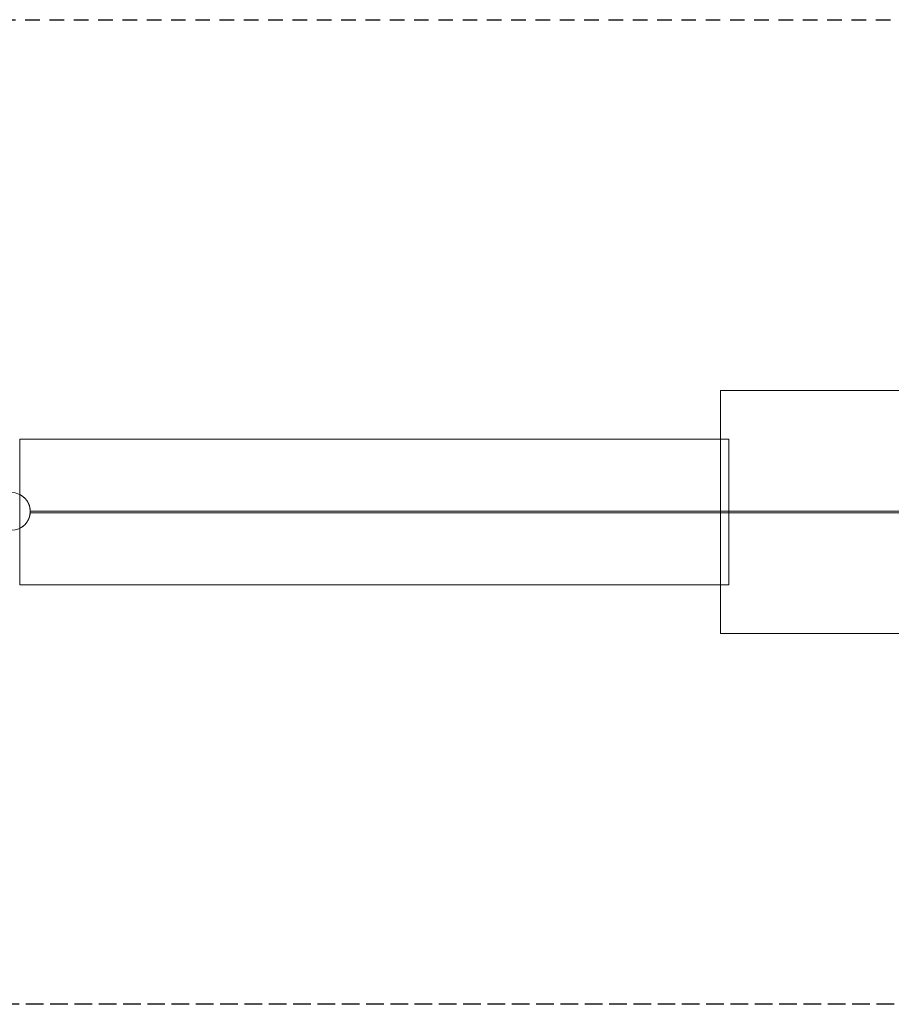
# Model space of a CAD drawing. Units: millimetres. Extents: x -15553 to 9197, y -2040 to 2010.
# Drawn here: x -13076 to -9489, y -2040 to 2010 of the extents above; entities that cross this region are included whole.
import ezdxf

# ---------------------------------------------------------------- set-up
doc = ezdxf.new("R2010")
doc.units = ezdxf.units.MM
doc.linetypes.add('Dash Style-2', pattern=[3.527679, 2.469236, -1.058443])
doc.linetypes.add('Dash Style-3', pattern=[100, 60, -40])
doc.layers.add('Working-Detail line 1 dashed RED 0.25', color=1, linetype='Dash Style-2', lineweight=25)
doc.layers.add('Working-None', color=7, linetype='Continuous', lineweight=5)

# ---------------------------------------------------------------- blocks, each defined once
blk = doc.blocks.new('Group')
at = {"layer": 'Working-Detail line 1 dashed RED 0.25', "linetype": 'Dash Style-3'}
for p, q in [((-10875, 2025), (10875, 2025)), ((0, -2025), (-10875, -2025))]:
    blk.add_line(p, q, dxfattribs=at)
at = {"layer": 'Working-None'}
for p, q in [((-7013.5, -500), (-7013.5, 500)), ((-7013.5, 500), (11386.5, 500)), ((-9897.7, -300), (-9897.7, 300)), ((-9897.7, 300), (-6979.8, 300)), ((-6979.8, 300), (-6979.8, -300)), ((-9898, 72.1), (-9897.6, 71.9)), ((-9897.6, 71.9), (-9897.1, 71.7)), ((-9897.1, 71.7), (-9896.7, 71.5)), ((-9896.7, 71.5), (-9896.3, 71.3)), ((-9896.3, 71.3), (-9895.9, 71.1)), ((-9895.9, 71.1), (-9895.5, 70.8)), ((-9895.5, 70.8), (-9895, 70.6)), ((-9895, 70.6), (-9894.6, 70.4)), ((-9894.6, 70.4), (-9894.2, 70.2)), ((-9894.2, 70.2), (-9893.8, 69.9)), ((-9893.8, 69.9), (-9893.4, 69.7)), ((-9893.4, 69.7), (-9893, 69.5)), ((-9893, 69.5), (-9892.6, 69.2)), ((-9892.6, 69.2), (-9892.1, 69)), ((-9892.1, 69), (-9891.7, 68.7)), ((-9891.7, 68.7), (-9891.3, 68.5)), ((-9891.3, 68.5), (-9890.9, 68.2)), ((-9890.9, 68.2), (-9890.5, 68)), ((-9890.5, 68), (-9890.1, 67.7)), ((-9890.1, 67.7), (-9889.7, 67.5)), ((-9889.7, 67.5), (-9889.3, 67.2)), ((-9889.3, 67.2), (-9888.9, 66.9)), ((-9888.9, 66.9), (-9888.5, 66.7)), ((-9888.5, 66.7), (-9888.1, 66.4)), ((-9888.1, 66.4), (-9887.8, 66.1)), ((-9887.8, 66.1), (-9887.4, 65.9)), ((-9887.4, 65.9), (-9887, 65.6)), ((-9887, 65.6), (-9886.6, 65.3)), ((-9886.6, 65.3), (-9886.2, 65)), ((-9886.2, 65), (-9885.8, 64.7)), ((-9885.8, 64.7), (-9885.4, 64.5)), ((-9885.4, 64.5), (-9885.1, 64.2)), ((-9885.1, 64.2), (-9884.7, 63.9)), ((-9884.7, 63.9), (-9884.3, 63.6)), ((-9884.3, 63.6), (-9883.9, 63.3)), ((-9883.9, 63.3), (-9883.6, 63)), ((-9883.6, 63), (-9883.2, 62.7)), ((-9883.2, 62.7), (-9882.8, 62.4)), ((-9882.8, 62.4), (-9882.5, 62.1)), ((-9882.5, 62.1), (-9882.1, 61.8)), ((-9882.1, 61.8), (-9881.7, 61.5)), ((-9881.7, 61.5), (-9881.4, 61.2)), ((-9881.4, 61.2), (-9881, 60.9)), ((-9881, 60.9), (-9880.7, 60.6)), ((-9880.7, 60.6), (-9880.3, 60.2)), ((-9880.3, 60.2), (-9879.9, 59.9)), ((-9879.9, 59.9), (-9879.6, 59.6)), ((-9879.6, 59.6), (-9879.2, 59.3)), ((-9879.2, 59.3), (-9878.9, 59)), ((-9878.9, 59), (-9878.6, 58.6)), ((-9878.6, 58.6), (-9878.2, 58.3)), ((-9878.2, 58.3), (-9877.9, 58)), ((-9877.9, 58), (-9877.5, 57.6)), ((-9877.5, 57.6), (-9877.2, 57.3)), ((-9877.2, 57.3), (-9876.9, 57)), ((-9876.9, 57), (-9876.5, 56.6)), ((-9876.5, 56.6), (-9876.2, 56.3)), ((-9876.2, 56.3), (-9875.9, 55.9)), ((-9875.9, 55.9), (-9875.5, 55.6)), ((-9875.5, 55.6), (-9875.2, 55.2)), ((-9875.2, 55.2), (-9874.9, 54.9)), ((-9874.9, 54.9), (-9874.6, 54.5)), ((-9874.6, 54.5), (-9874.3, 54.2)), ((-9874.3, 54.2), (-9873.9, 53.8)), ((-9873.9, 53.8), (-9873.6, 53.5)), ((-9873.6, 53.5), (-9873.3, 53.1)), ((-9873.3, 53.1), (-9873, 52.8)), ((-9873, 52.8), (-9872.7, 52.4)), ((-9872.7, 52.4), (-9872.4, 52)), ((-9872.4, 52), (-9872.1, 51.7)), ((-9872.1, 51.7), (-9871.8, 51.3)), ((-9871.8, 51.3), (-9871.5, 50.9)), ((-9871.5, 50.9), (-9871.2, 50.6)), ((-9871.2, 50.6), (-9870.9, 50.2)), ((-9870.9, 50.2), (-9870.6, 49.8)), ((-9870.6, 49.8), (-9870.3, 49.4)), ((-9870.3, 49.4), (-9870, 49)), ((-9870, 49), (-9869.7, 48.7)), ((-9869.7, 48.7), (-9869.5, 48.3)), ((-9869.5, 48.3), (-9869.2, 47.9)), ((-9869.2, 47.9), (-9868.9, 47.5)), ((-9868.9, 47.5), (-9868.6, 47.1)), ((-9868.6, 47.1), (-9868.4, 46.7)), ((-9868.4, 46.7), (-9868.1, 46.3)), ((-9868.1, 46.3), (-9867.8, 46)), ((-9867.8, 46), (-9867.6, 45.6)), ((-9867.6, 45.6), (-9867.3, 45.2)), ((-9867.3, 45.2), (-9867, 44.8)), ((-9867, 44.8), (-9866.8, 44.4)), ((-9866.8, 44.4), (-9866.5, 44)), ((-9866.5, 44), (-9866.3, 43.6)), ((-9866.3, 43.6), (-9866, 43.2)), ((-9866, 43.2), (-9865.8, 42.7)), ((-9865.8, 42.7), (-9865.5, 42.3)), ((-9865.5, 42.3), (-9865.3, 41.9)), ((-9865.3, 41.9), (-9865, 41.5)), ((-9865, 41.5), (-9864.8, 41.1)), ((-9864.8, 41.1), (-9864.6, 40.7)), ((-9864.6, 40.7), (-9864.3, 40.3)), ((-9864.3, 40.3), (-9864.1, 39.9)), ((-9864.1, 39.9), (-9863.9, 39.5)), ((-9863.9, 39.5), (-9863.6, 39)), ((-9863.6, 39), (-9863.4, 38.6)), ((-9863.4, 38.6), (-9863.2, 38.2)), ((-9863.2, 38.2), (-9863, 37.8)), ((-9863, 37.8), (-9862.8, 37.3)), ((-9862.8, 37.3), (-9862.6, 36.9)), ((-9862.6, 36.9), (-9862.3, 36.5)), ((-9862.3, 36.5), (-9862.1, 36.1)), ((-9862.1, 36.1), (-9861.9, 35.6)), ((-9861.9, 35.6), (-9861.7, 35.2)), ((-9861.7, 35.2), (-9861.5, 34.8)), ((-9861.5, 34.8), (-9861.3, 34.3)), ((-9861.3, 34.3), (-9861.1, 33.9)), ((-9861.1, 33.9), (-9860.9, 33.5)), ((-9860.9, 33.5), (-9860.8, 33)), ((-9860.8, 33), (-9860.6, 32.6)), ((-9860.6, 32.6), (-9860.4, 32.2)), ((-9860.4, 32.2), (-9860.2, 31.7)), ((-9860.2, 31.7), (-9860, 31.3)), ((-9860, 31.3), (-9859.9, 30.8)), ((-9859.9, 30.8), (-9859.7, 30.4)), ((-9859.7, 30.4), (-9859.5, 29.9)), ((-9859.5, 29.9), (-9859.3, 29.5)), ((-9859.3, 29.5), (-9859.2, 29.1)), ((-9859.2, 29.1), (-9859, 28.6)), ((-9859, 28.6), (-9858.9, 28.2)), ((-9858.9, 28.2), (-9858.7, 27.7)), ((-9858.7, 27.7), (-9858.6, 27.3)), ((-9858.6, 27.3), (-9858.4, 26.8)), ((-9858.4, 26.8), (-9858.3, 26.4)), ((-9858.3, 26.4), (-9858.1, 25.9)), ((-9858.1, 25.9), (-9858, 25.5)), ((-9858, 25.5), (-9857.8, 25)), ((-9857.8, 25), (-9857.7, 24.5)), ((-9857.7, 24.5), (-9857.6, 24.1)), ((-9857.6, 24.1), (-9857.4, 23.6)), ((-9857.4, 23.6), (-9857.3, 23.2)), ((-9857.3, 23.2), (-9857.2, 22.7)), ((-9857.2, 22.7), (-9857.1, 22.3)), ((-9857.1, 22.3), (-9856.9, 21.8)), ((-9856.9, 21.8), (-9856.8, 21.3)), ((-9856.8, 21.3), (-9856.7, 20.9)), ((-9856.7, 20.9), (-9856.6, 20.4)), ((-9856.6, 20.4), (-9856.5, 19.9)), ((-9856.5, 19.9), (-9856.4, 19.5)), ((-9856.4, 19.5), (-9856.3, 19)), ((-9856.3, 19), (-9856.2, 18.6)), ((-9856.2, 18.6), (-9856.1, 18.1)), ((-9856.1, 18.1), (-9856, 17.6)), ((-9856, 17.6), (-9855.9, 17.2)), ((-9855.9, 17.2), (-9855.8, 16.7)), ((-9855.8, 16.7), (-9855.7, 16.2)), ((-9855.7, 16.2), (-9855.6, 15.7)), ((-9855.6, 15.7), (-9855.6, 15.3)), ((-9855.6, 15.3), (-9855.5, 14.8)), ((-9855.5, 14.8), (-9855.4, 14.3)), ((-9855.4, 14.3), (-9855.3, 13.9)), ((-9855.3, 13.9), (-9855.3, 13.4)), ((-9855.3, 13.4), (-9855.2, 12.9)), ((-9855.2, 12.9), (-9855.1, 12.5)), ((-9855.1, 12.5), (-9855.1, 12)), ((-9855.1, 12), (-9855, 11.5)), ((-9855, 11.5), (-9855, 11)), ((-9855, 11), (-9854.9, 10.6)), ((-9854.9, 10.6), (-9854.9, 10.1)), ((-9854.9, 10.1), (-9854.8, 9.6)), ((-9854.8, 9.6), (-9854.8, 9.1)), ((-9854.8, 9.1), (-9854.7, 8.7)), ((-9854.8, -3.5), (-9854.8, 3.5)), ((-9854.8, 3.5), (10469.9, 3.5)), ((-9854.7, 8.7), (-9854.7, 8.2)), ((-9854.7, 8.2), (-9854.7, 7.7)), ((-9854.7, 7.7), (-9854.6, 7.3)), ((-9854.6, 7.3), (-9854.6, 6.8)), ((-9854.6, 6.8), (-9854.6, 6.3)), ((-9854.6, 6.3), (-9854.6, 5.8)), ((-9854.6, 5.8), (-9854.5, 5.4)), ((-9854.5, 5.4), (-9854.5, 4.9)), ((-9854.5, 4.9), (-9854.5, 4.4)), ((-9854.5, 4.4), (-9854.5, 3.9)), ((-9854.5, 3.9), (-9854.5, 3.5)), ((-9854.5, 3.5), (-9854.5, 3)), ((-9854.5, 3), (-9854.5, 2)), ((-9854.5, 2), (-9854.5, 1.5)), ((-9854.5, 1.5), (-9854.5, 1.1)), ((-9854.5, 1.1), (-9854.5, 0.6)), ((-9854.5, 0.6), (-9854.5, 0.1)), ((-9854.5, 0.1), (-9854.5, -0.4)), ((-9867.3, -40.2), (-9867.6, -40.6)), ((-9867, -39.8), (-9867.3, -40.2)), ((-9866.8, -39.4), (-9867, -39.8)), ((-9866.5, -39), (-9866.8, -39.4)), ((-9866.3, -38.6), (-9866.5, -39)), ((-9866, -38.2), (-9866.3, -38.6)), ((-9865.8, -37.8), (-9866, -38.2)), ((-9865.5, -37.3), (-9865.8, -37.8)), ((-9865.3, -36.9), (-9865.5, -37.3)), ((-9865, -36.5), (-9865.3, -36.9)), ((-9864.8, -36.1), (-9865, -36.5)), ((-9864.6, -35.7), (-9864.8, -36.1)), ((-9864.3, -35.3), (-9864.6, -35.7)), ((-9864.1, -34.9), (-9864.3, -35.3)), ((-9863.9, -34.5), (-9864.1, -34.9)), ((-9863.6, -34), (-9863.9, -34.5)), ((-9863.4, -33.6), (-9863.6, -34)), ((-9863.2, -33.2), (-9863.4, -33.6)), ((-9863, -32.8), (-9863.2, -33.2)), ((-9862.8, -32.3), (-9863, -32.8)), ((-9862.6, -31.9), (-9862.8, -32.3)), ((-9862.3, -31.5), (-9862.6, -31.9)), ((-9862.1, -31.1), (-9862.3, -31.5)), ((-9861.9, -30.6), (-9862.1, -31.1)), ((-9861.7, -30.2), (-9861.9, -30.6)), ((-9861.5, -29.8), (-9861.7, -30.2)), ((-9861.3, -29.3), (-9861.5, -29.8)), ((-9861.1, -28.9), (-9861.3, -29.3)), ((-9860.9, -28.5), (-9861.1, -28.9)), ((-9860.8, -28), (-9860.9, -28.5)), ((-9860.6, -27.6), (-9860.8, -28)), ((-9860.4, -27.2), (-9860.6, -27.6)), ((-9860.2, -26.7), (-9860.4, -27.2)), ((-9860, -26.3), (-9860.2, -26.7)), ((-9859.9, -25.8), (-9860, -26.3)), ((-9859.7, -25.4), (-9859.9, -25.8)), ((-9859.5, -24.9), (-9859.7, -25.4)), ((-9859.3, -24.5), (-9859.5, -24.9)), ((-9859.2, -24.1), (-9859.3, -24.5)), ((-9859, -23.6), (-9859.2, -24.1)), ((-9858.9, -23.2), (-9859, -23.6)), ((-9858.7, -22.7), (-9858.9, -23.2)), ((-9858.6, -22.3), (-9858.7, -22.7)), ((-9858.4, -21.8), (-9858.6, -22.3)), ((-9858.3, -21.4), (-9858.4, -21.8)), ((-9858.1, -20.9), (-9858.3, -21.4)), ((-9858, -20.5), (-9858.1, -20.9)), ((-9857.8, -20), (-9858, -20.5)), ((-9857.7, -19.5), (-9857.8, -20)), ((-9857.6, -19.1), (-9857.7, -19.5)), ((-9857.4, -18.6), (-9857.6, -19.1)), ((-9857.3, -18.2), (-9857.4, -18.6)), ((-9857.2, -17.7), (-9857.3, -18.2)), ((-9857.1, -17.3), (-9857.2, -17.7)), ((-9856.9, -16.8), (-9857.1, -17.3)), ((-9856.8, -16.3), (-9856.9, -16.8)), ((-9856.7, -15.9), (-9856.8, -16.3)), ((-9856.6, -15.4), (-9856.7, -15.9)), ((-9856.5, -14.9), (-9856.6, -15.4)), ((-9856.4, -14.5), (-9856.5, -14.9)), ((-9856.3, -14), (-9856.4, -14.5)), ((-9856.2, -13.6), (-9856.3, -14)), ((-9856.1, -13.1), (-9856.2, -13.6)), ((-9856, -12.6), (-9856.1, -13.1)), ((-9855.9, -12.2), (-9856, -12.6)), ((-9855.8, -11.7), (-9855.9, -12.2)), ((-9855.7, -11.2), (-9855.8, -11.7)), ((-9855.6, -10.7), (-9855.7, -11.2)), ((-9855.5, -9.8), (-9855.6, -10.3)), ((-9855.6, -10.3), (-9855.6, -10.7)), ((-9855.4, -9.3), (-9855.5, -9.8)), ((-9855.3, -8.9), (-9855.4, -9.3)), ((-9855.2, -7.9), (-9855.3, -8.4)), ((-9855.3, -8.4), (-9855.3, -8.9)), ((-9855.1, -7.5), (-9855.2, -7.9)), ((-9855, -6.5), (-9855.1, -7)), ((-9855.1, -7), (-9855.1, -7.5)), ((-9854.9, -5.6), (-9855, -6)), ((-9855, -6), (-9855, -6.5)), ((-9854.8, -4.6), (-9854.9, -5.1)), ((-9854.9, -5.1), (-9854.9, -5.6)), ((10469.9, -3.5), (-9854.8, -3.5)), ((-9854.7, -3.7), (-9854.8, -4.1)), ((-9854.8, -4.1), (-9854.8, -4.6)), ((-9854.6, -2.3), (-9854.7, -2.7)), ((-9854.7, -2.7), (-9854.7, -3.2)), ((-9854.7, -3.2), (-9854.7, -3.7)), ((-9854.5, -0.4), (-9854.6, -0.8)), ((-9854.6, -0.8), (-9854.6, -1.3)), ((-9854.6, -1.3), (-9854.6, -1.8)), ((-9854.6, -1.8), (-9854.6, -2.3)), ((-9897.6, -66.9), (-9898, -67.1)), ((-9897.1, -66.7), (-9897.6, -66.9)), ((-9896.7, -66.5), (-9897.1, -66.7)), ((-9896.3, -66.3), (-9896.7, -66.5)), ((-9895.9, -66.1), (-9896.3, -66.3)), ((-9895.5, -65.8), (-9895.9, -66.1)), ((-9895, -65.6), (-9895.5, -65.8)), ((-9894.6, -65.4), (-9895, -65.6)), ((-9894.2, -65.2), (-9894.6, -65.4)), ((-9893.8, -64.9), (-9894.2, -65.2)), ((-9893.4, -64.7), (-9893.8, -64.9)), ((-9893, -64.5), (-9893.4, -64.7)), ((-9892.6, -64.2), (-9893, -64.5)), ((-9892.1, -64), (-9892.6, -64.2)), ((-9891.7, -63.7), (-9892.1, -64)), ((-9891.3, -63.5), (-9891.7, -63.7)), ((-9890.9, -63.2), (-9891.3, -63.5)), ((-9890.5, -63), (-9890.9, -63.2)), ((-9890.1, -62.7), (-9890.5, -63)), ((-9889.7, -62.5), (-9890.1, -62.7)), ((-9889.3, -62.2), (-9889.7, -62.5)), ((-9888.9, -61.9), (-9889.3, -62.2)), ((-9888.5, -61.7), (-9888.9, -61.9)), ((-9888.1, -61.4), (-9888.5, -61.7)), ((-9887.8, -61.1), (-9888.1, -61.4)), ((-9887.4, -60.9), (-9887.8, -61.1)), ((-9887, -60.6), (-9887.4, -60.9)), ((-9886.6, -60.3), (-9887, -60.6)), ((-9886.2, -60), (-9886.6, -60.3)), ((-9885.8, -59.7), (-9886.2, -60)), ((-9885.4, -59.5), (-9885.8, -59.7)), ((-9885.1, -59.2), (-9885.4, -59.5)), ((-9884.7, -58.9), (-9885.1, -59.2)), ((-9884.3, -58.6), (-9884.7, -58.9)), ((-9883.9, -58.3), (-9884.3, -58.6)), ((-9883.6, -58), (-9883.9, -58.3)), ((-9883.2, -57.7), (-9883.6, -58)), ((-9882.8, -57.4), (-9883.2, -57.7)), ((-9882.5, -57.1), (-9882.8, -57.4)), ((-9882.1, -56.8), (-9882.5, -57.1)), ((-9881.7, -56.5), (-9882.1, -56.8)), ((-9881.4, -56.2), (-9881.7, -56.5)), ((-9881, -55.9), (-9881.4, -56.2)), ((-9880.7, -55.6), (-9881, -55.9)), ((-9880.3, -55.2), (-9880.7, -55.6)), ((-9879.9, -54.9), (-9880.3, -55.2)), ((-9879.6, -54.6), (-9879.9, -54.9)), ((-9879.2, -54.3), (-9879.6, -54.6)), ((-9878.9, -54), (-9879.2, -54.3)), ((-9878.6, -53.6), (-9878.9, -54)), ((-9878.2, -53.3), (-9878.6, -53.6)), ((-9877.9, -53), (-9878.2, -53.3)), ((-9877.5, -52.6), (-9877.9, -53)), ((-9877.2, -52.3), (-9877.5, -52.6)), ((-9876.9, -52), (-9877.2, -52.3)), ((-9876.5, -51.6), (-9876.9, -52)), ((-9876.2, -51.3), (-9876.5, -51.6)), ((-9875.9, -50.9), (-9876.2, -51.3)), ((-9875.5, -50.6), (-9875.9, -50.9)), ((-9875.2, -50.2), (-9875.5, -50.6)), ((-9874.9, -49.9), (-9875.2, -50.2)), ((-9874.6, -49.5), (-9874.9, -49.9)), ((-9874.3, -49.2), (-9874.6, -49.5)), ((-9873.9, -48.8), (-9874.3, -49.2)), ((-9873.6, -48.5), (-9873.9, -48.8)), ((-9873.3, -48.1), (-9873.6, -48.5)), ((-9873, -47.8), (-9873.3, -48.1)), ((-9872.7, -47.4), (-9873, -47.8)), ((-9872.4, -47), (-9872.7, -47.4)), ((-9872.1, -46.7), (-9872.4, -47)), ((-9871.8, -46.3), (-9872.1, -46.7)), ((-9871.5, -45.9), (-9871.8, -46.3)), ((-9871.2, -45.6), (-9871.5, -45.9)), ((-9870.9, -45.2), (-9871.2, -45.6)), ((-9870.6, -44.8), (-9870.9, -45.2)), ((-9870.3, -44.4), (-9870.6, -44.8)), ((-9870, -44), (-9870.3, -44.4)), ((-9869.7, -43.7), (-9870, -44)), ((-9869.5, -43.3), (-9869.7, -43.7)), ((-9869.2, -42.9), (-9869.5, -43.3)), ((-9868.9, -42.5), (-9869.2, -42.9)), ((-9868.6, -42.1), (-9868.9, -42.5)), ((-9868.4, -41.7), (-9868.6, -42.1)), ((-9868.1, -41.3), (-9868.4, -41.7)), ((-9867.8, -41), (-9868.1, -41.3)), ((-9867.6, -40.6), (-9867.8, -41)), ((-6979.8, -300), (-9897.7, -300)), ((11386.5, -500), (-7013.5, -500))]:
    blk.add_line(p, q, dxfattribs=at)
blk = doc.blocks.new('Group-1')
at = {"layer": 'Working-Detail line 1 dashed RED 0.25', "linetype": 'Dash Style-3', "flags": 128}
blk.add_lwpolyline([(-10875, 2025), (10875, 2025, -0.414214), (12375, 525), (12375, -525, -0.414214), (10875, -2025), (-10875, -2025, -0.414214), (-12375, -525), (-12375, 524.3, -0.414085), (-10875.7, 2024.3)], format="xyb", dxfattribs=at)
at = {"layer": 'Working-None', "flags": 128}
for points in [[(-7013.5, 500), (11386.5, 500), (11386.5, -500), (-7013.5, -500)], [(-9897.7, 300), (-6979.8, 300), (-6979.8, -300), (-9897.7, -300)], [(-9854.8, 3.5), (10469.9, 3.5), (10469.9, -3.5), (-9854.8, -3.5)]]:
    blk.add_lwpolyline(points, close=True, dxfattribs=at)
blk.add_lwpolyline([(-10347.5, -18.5), (-10735, -17.5), (-10734.9, 24.5), (-10347.5, 23.5, -0.334747), (-10273.2, 80, -0.001983), (-10272.6, 80), (-9932, 80, -1), (-9932, -75), (-9932, -80), (-10273.2, -80), (-10273.2, -75, -0.335018)], format="xyb", close=True, dxfattribs=at)

msp = doc.modelspace()

# ---------------------------------------------------------------- block references
at = {"layer": 'Working-None'}
msp.add_blockref('Group', (-3178.2, -14.7), dxfattribs=at)
at = {"layer": 'Working-None', "color": 7}
msp.add_blockref('Group-1', (-3178.2, -14.7), dxfattribs=at)

doc.saveas('drawing.dxf')
